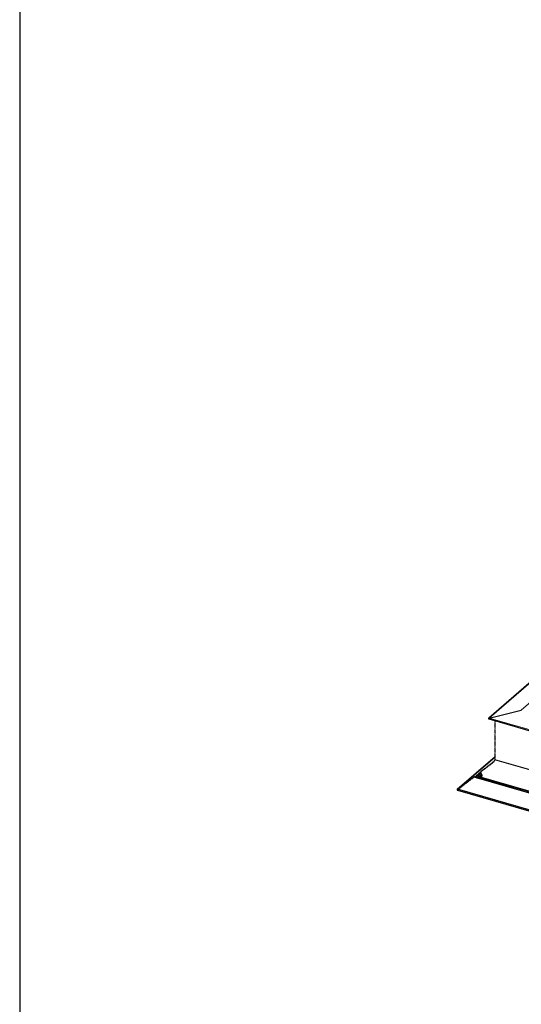
# Model space of a CAD drawing. Units: millimetres. Extents: x -51 to 1874, y -99 to 2220.
# Drawn here: x -51 to 47, y 1930 to 2122 of the extents above; entities that cross this region are included whole.
import ezdxf

# ---------------------------------------------------------------- set-up
doc = ezdxf.new("R2010")
doc.units = ezdxf.units.MM
doc.header["$LTSCALE"] = 20
doc.header["$MEASUREMENT"] = 0
doc.layers.add('VELUX-PICTOS', color=7, linetype='Continuous')
doc.layers.add('VELUX-TEXT', color=7, linetype='Continuous')

msp = doc.modelspace()

# ---------------------------------------------------------------- linework, layer by layer
at = {"layer": 'VELUX-PICTOS', "color": 7, "linetype": 'Continuous', "lineweight": 30}
for p, q in [((90.15, 2029.05), (40.43, 1986)), ((40.51, 1986.04), (46.8, 1987.58)), ((40.51, 1986.04), (46.8, 1987.58)), ((40.46, 1985.87), (143.48, 1956.13)), ((41.7, 1985.49), (41.65, 1985.51)), ((41.71, 1985.48), (41.65, 1985.43)), ((41.65, 1985.43), (41.7, 1985.46)), ((41.65, 1985.43), (41.7, 1985.46)), ((41.7, 1985.37), (41.65, 1985.39)), ((41.71, 1985.35), (41.65, 1985.3)), ((41.65, 1985.3), (41.7, 1985.34)), ((41.65, 1985.3), (41.7, 1985.34)), ((41.7, 1985.24), (41.65, 1985.27)), ((41.71, 1985.23), (41.65, 1985.18)), ((41.65, 1985.18), (41.7, 1985.22)), ((41.65, 1985.18), (41.7, 1985.22)), ((41.7, 1985.12), (41.65, 1985.14)), ((41.7, 1985.12), (41.65, 1985.14)), ((41.71, 1985.11), (41.65, 1985.05)), ((41.65, 1985.06), (41.7, 1985.09)), ((41.65, 1985.06), (41.7, 1985.09)), ((41.7, 1985), (41.65, 1985.02)), ((41.71, 1984.98), (41.65, 1984.93)), ((41.65, 1984.93), (41.7, 1984.97)), ((41.65, 1984.93), (41.7, 1984.97)), ((41.7, 1984.87), (41.65, 1984.9)), ((41.71, 1984.86), (41.65, 1984.81)), ((41.65, 1984.81), (41.7, 1984.85)), ((41.65, 1984.81), (41.7, 1984.85)), ((41.7, 1984.75), (41.65, 1984.77)), ((41.71, 1984.74), (41.65, 1984.68)), ((41.65, 1984.69), (41.7, 1984.72)), ((41.65, 1984.69), (41.7, 1984.72)), ((41.7, 1984.62), (41.65, 1984.65)), ((41.71, 1984.61), (41.65, 1984.56)), ((41.65, 1984.56), (41.7, 1984.6)), ((41.65, 1984.56), (41.7, 1984.6)), ((41.7, 1984.5), (41.65, 1984.53)), ((41.71, 1984.49), (41.65, 1984.44)), ((41.65, 1984.44), (41.7, 1984.48)), ((41.65, 1984.44), (41.7, 1984.48)), ((41.7, 1984.38), (41.65, 1984.4)), ((41.71, 1984.36), (41.65, 1984.31)), ((41.65, 1984.32), (41.7, 1984.35)), ((41.65, 1984.32), (41.7, 1984.35)), ((41.7, 1984.25), (41.65, 1984.28)), ((41.7, 1984.25), (41.65, 1984.28)), ((41.71, 1984.24), (41.65, 1984.19)), ((41.65, 1984.19), (41.7, 1984.23)), ((41.65, 1984.19), (41.7, 1984.23)), ((41.7, 1984.13), (41.65, 1984.15)), ((41.7, 1984.13), (41.65, 1984.15)), ((41.71, 1984.12), (41.65, 1984.07)), ((41.65, 1984.07), (41.7, 1984.11)), ((41.65, 1984.07), (41.7, 1984.11)), ((41.7, 1984.01), (41.65, 1984.03)), ((41.7, 1984.01), (41.65, 1984.03)), ((41.71, 1983.99), (41.65, 1983.94)), ((41.65, 1983.94), (41.7, 1983.98)), ((41.65, 1983.94), (41.7, 1983.98)), ((41.7, 1983.88), (41.65, 1983.91)), ((41.7, 1983.88), (41.65, 1983.91)), ((41.71, 1983.87), (41.65, 1983.82)), ((41.65, 1983.82), (41.7, 1983.86)), ((41.65, 1983.82), (41.7, 1983.86)), ((41.7, 1983.76), (41.65, 1983.78)), ((41.7, 1983.76), (41.65, 1983.78)), ((41.71, 1983.75), (41.65, 1983.7)), ((41.65, 1983.7), (41.7, 1983.74)), ((41.65, 1983.7), (41.7, 1983.74)), ((41.7, 1983.64), (41.65, 1983.66)), ((41.7, 1983.64), (41.65, 1983.66)), ((41.71, 1983.62), (41.65, 1983.57)), ((41.65, 1983.57), (41.7, 1983.61)), ((41.65, 1983.57), (41.7, 1983.61)), ((41.7, 1983.51), (41.65, 1983.54)), ((41.7, 1983.51), (41.65, 1983.54)), ((41.71, 1983.5), (41.65, 1983.45)), ((41.65, 1983.45), (41.7, 1983.49)), ((41.65, 1983.45), (41.7, 1983.49)), ((41.7, 1983.39), (41.65, 1983.41)), ((41.7, 1983.39), (41.65, 1983.41)), ((41.71, 1983.38), (41.65, 1983.33)), ((41.65, 1983.33), (41.7, 1983.36)), ((41.65, 1983.33), (41.7, 1983.36)), ((41.7, 1983.27), (41.65, 1983.29)), ((41.7, 1983.27), (41.65, 1983.29)), ((41.71, 1983.25), (41.65, 1983.2)), ((41.65, 1983.2), (41.7, 1983.24)), ((41.65, 1983.2), (41.7, 1983.24)), ((41.7, 1983.14), (41.65, 1983.17)), ((41.7, 1983.14), (41.65, 1983.17)), ((41.71, 1983.13), (41.65, 1983.08)), ((41.65, 1983.08), (41.7, 1983.12)), ((41.65, 1983.08), (41.7, 1983.12)), ((41.7, 1983.02), (41.65, 1983.04)), ((41.7, 1983.02), (41.65, 1983.04)), ((41.71, 1983.01), (41.65, 1982.95)), ((41.65, 1982.96), (41.7, 1982.99)), ((41.65, 1982.96), (41.7, 1982.99)), ((41.7, 1982.9), (41.65, 1982.92)), ((41.7, 1982.9), (41.65, 1982.92)), ((41.71, 1982.88), (41.65, 1982.83)), ((41.65, 1982.83), (41.7, 1982.87)), ((41.65, 1982.83), (41.7, 1982.87)), ((41.7, 1982.77), (41.65, 1982.8)), ((41.7, 1982.77), (41.65, 1982.8)), ((41.71, 1982.76), (41.65, 1982.71)), ((41.65, 1982.71), (41.7, 1982.75)), ((41.65, 1982.71), (41.7, 1982.75)), ((41.7, 1982.65), (41.65, 1982.67)), ((41.7, 1982.65), (41.65, 1982.67)), ((41.71, 1982.64), (41.65, 1982.58)), ((41.65, 1982.59), (41.7, 1982.62)), ((41.65, 1982.59), (41.7, 1982.62)), ((41.7, 1982.52), (41.65, 1982.55)), ((41.7, 1982.52), (41.65, 1982.55)), ((41.71, 1982.51), (41.65, 1982.46)), ((41.65, 1982.46), (41.7, 1982.5)), ((41.65, 1982.46), (41.7, 1982.5)), ((41.7, 1982.4), (41.65, 1982.43)), ((41.7, 1982.4), (41.65, 1982.43)), ((41.71, 1982.39), (41.65, 1982.34)), ((41.65, 1982.34), (41.7, 1982.38)), ((41.65, 1982.34), (41.7, 1982.38)), ((41.7, 1982.28), (41.65, 1982.3)), ((41.7, 1982.28), (41.65, 1982.3)), ((41.71, 1982.26), (41.65, 1982.21)), ((41.65, 1982.22), (41.7, 1982.25)), ((41.65, 1982.22), (41.7, 1982.25)), ((41.7, 1982.15), (41.65, 1982.18)), ((41.7, 1982.15), (41.65, 1982.18)), ((41.71, 1982.14), (41.65, 1982.09)), ((41.65, 1982.09), (41.7, 1982.13)), ((41.65, 1982.09), (41.7, 1982.13)), ((41.7, 1982.03), (41.65, 1982.05)), ((41.7, 1982.03), (41.65, 1982.05)), ((41.71, 1982.02), (41.65, 1981.97)), ((41.65, 1981.97), (41.7, 1982.01)), ((41.65, 1981.97), (41.7, 1982.01)), ((41.7, 1981.91), (41.65, 1981.93)), ((41.7, 1981.91), (41.65, 1981.93)), ((41.71, 1981.89), (41.65, 1981.84)), ((41.65, 1981.84), (41.7, 1981.88)), ((41.65, 1981.84), (41.7, 1981.88)), ((41.7, 1981.78), (41.65, 1981.81)), ((41.7, 1981.78), (41.65, 1981.81)), ((41.71, 1981.77), (41.65, 1981.72)), ((41.65, 1981.72), (41.7, 1981.76)), ((41.65, 1981.72), (41.7, 1981.76)), ((41.7, 1981.66), (41.65, 1981.68)), ((41.7, 1981.66), (41.65, 1981.68)), ((41.71, 1981.65), (41.65, 1981.6)), ((41.65, 1981.6), (41.7, 1981.64)), ((41.65, 1981.6), (41.7, 1981.64)), ((41.7, 1981.54), (41.65, 1981.56)), ((41.7, 1981.54), (41.65, 1981.56)), ((41.71, 1981.52), (41.65, 1981.47)), ((41.65, 1981.47), (41.7, 1981.51)), ((41.65, 1981.47), (41.7, 1981.51)), ((41.7, 1981.41), (41.65, 1981.44)), ((41.7, 1981.41), (41.65, 1981.44)), ((41.71, 1981.4), (41.65, 1981.35)), ((41.65, 1981.35), (41.7, 1981.39)), ((41.65, 1981.35), (41.7, 1981.39)), ((41.7, 1981.29), (41.65, 1981.31)), ((41.7, 1981.29), (41.65, 1981.31)), ((41.71, 1981.28), (41.65, 1981.23)), ((41.65, 1981.23), (41.7, 1981.26)), ((41.65, 1981.23), (41.7, 1981.26)), ((41.7, 1981.17), (41.65, 1981.19)), ((41.7, 1981.17), (41.65, 1981.19)), ((41.71, 1981.15), (41.65, 1981.1)), ((41.65, 1981.1), (41.7, 1981.14)), ((41.65, 1981.1), (41.7, 1981.14)), ((41.7, 1981.04), (41.65, 1981.07)), ((41.7, 1981.04), (41.65, 1981.07)), ((41.71, 1981.03), (41.65, 1980.98)), ((41.65, 1980.98), (41.7, 1981.02)), ((41.65, 1980.98), (41.7, 1981.02)), ((41.7, 1980.92), (41.65, 1980.94)), ((41.7, 1980.92), (41.65, 1980.94)), ((41.71, 1980.91), (41.65, 1980.86)), ((41.65, 1980.86), (41.7, 1980.89)), ((41.65, 1980.86), (41.7, 1980.89)), ((41.7, 1980.8), (41.65, 1980.82)), ((41.7, 1980.8), (41.65, 1980.82)), ((41.71, 1980.78), (41.65, 1980.73)), ((41.65, 1980.73), (41.7, 1980.77)), ((41.65, 1980.73), (41.7, 1980.77)), ((41.7, 1980.67), (41.65, 1980.7)), ((41.7, 1980.67), (41.65, 1980.7)), ((41.71, 1980.66), (41.65, 1980.61)), ((41.65, 1980.61), (41.7, 1980.65)), ((41.65, 1980.61), (41.7, 1980.65)), ((41.7, 1980.55), (41.65, 1980.57)), ((41.7, 1980.55), (41.65, 1980.57)), ((41.71, 1980.54), (41.65, 1980.48)), ((41.65, 1980.49), (41.7, 1980.52)), ((41.65, 1980.49), (41.7, 1980.52)), ((41.7, 1980.42), (41.65, 1980.45)), ((41.7, 1980.42), (41.65, 1980.45)), ((41.71, 1980.41), (41.65, 1980.36)), ((41.65, 1980.36), (41.7, 1980.4)), ((41.65, 1980.36), (41.7, 1980.4)), ((41.7, 1980.3), (41.65, 1980.33)), ((41.7, 1980.3), (41.65, 1980.33)), ((41.71, 1980.29), (41.65, 1980.24)), ((41.65, 1980.24), (41.7, 1980.28)), ((41.65, 1980.24), (41.7, 1980.28)), ((41.7, 1980.18), (41.65, 1980.2)), ((41.71, 1980.16), (41.65, 1980.11)), ((41.65, 1980.12), (41.7, 1980.15)), ((41.65, 1980.12), (41.7, 1980.15)), ((41.7, 1980.05), (41.65, 1980.08)), ((41.71, 1980.04), (41.65, 1979.99)), ((41.65, 1979.99), (41.7, 1980.03)), ((41.65, 1979.99), (41.7, 1980.03)), ((41.7, 1979.93), (41.65, 1979.95)), ((41.71, 1979.92), (41.65, 1979.87)), ((41.65, 1979.87), (41.7, 1979.91)), ((41.65, 1979.87), (41.7, 1979.91)), ((41.7, 1979.81), (41.65, 1979.83)), ((41.71, 1979.79), (41.65, 1979.74)), ((41.65, 1979.74), (41.7, 1979.78)), ((41.65, 1979.74), (41.7, 1979.78)), ((41.7, 1979.68), (41.65, 1979.71)), ((41.71, 1979.67), (41.65, 1979.62)), ((41.65, 1979.62), (41.7, 1979.66)), ((41.65, 1979.62), (41.7, 1979.66)), ((41.7, 1979.56), (41.65, 1979.58)), ((41.71, 1979.55), (41.65, 1979.5)), ((41.65, 1979.5), (41.7, 1979.54)), ((41.65, 1979.5), (41.7, 1979.54)), ((41.7, 1979.44), (41.65, 1979.46)), ((41.71, 1979.42), (41.65, 1979.37)), ((41.65, 1979.37), (41.7, 1979.41)), ((41.65, 1979.37), (41.7, 1979.41)), ((41.67, 1978.46), (34.3, 1972.07)), ((34.34, 1972.11), (41.68, 1978.46)), ((41.37, 1977.5), (41.48, 1977.6)), ((41.37, 1977.5), (41.38, 1977.5)), ((41.38, 1977.49), (41.37, 1977.5)), ((41.37, 1977.43), (41.37, 1977.47)), ((41.48, 1977.59), (41.38, 1977.5)), ((41.41, 1977.51), (41.47, 1977.53)), ((41.47, 1977.62), (41.58, 1977.71)), ((41.47, 1977.62), (41.49, 1977.62)), ((41.47, 1977.62), (41.47, 1977.62)), ((41.5, 1977.55), (41.48, 1977.59)), ((41.5, 1977.55), (41.48, 1977.59)), ((41.58, 1977.7), (41.5, 1977.62)), ((41.51, 1977.63), (41.58, 1977.66)), ((41.51, 1977.63), (41.58, 1977.66)), ((41.55, 1977.74), (41.65, 1977.82)), ((41.55, 1977.74), (41.55, 1977.74)), ((41.55, 1977.74), (41.57, 1977.74)), ((41.59, 1977.68), (41.57, 1977.72)), ((41.65, 1977.82), (41.58, 1977.75)), ((41.59, 1977.76), (41.65, 1977.79)), ((41.61, 1977.87), (41.7, 1977.94)), ((41.61, 1977.87), (41.61, 1977.87)), ((150.47, 1946.44), (41.61, 1977.87)), ((150.47, 1946.44), (41.61, 1977.87)), ((41.61, 1977.87), (41.62, 1977.87)), ((150.47, 1946.45), (41.62, 1977.87)), ((41.66, 1977.81), (41.62, 1977.85)), ((41.7, 1977.94), (41.63, 1977.88)), ((41.64, 1977.99), (41.64, 1978)), ((41.64, 1978), (41.64, 1978)), ((41.64, 1977.99), (41.64, 1978)), ((41.64, 1978), (41.64, 1978)), ((41.64, 1977.89), (41.69, 1977.92)), ((41.64, 1977.89), (41.69, 1977.92)), ((41.7, 1979.31), (41.65, 1979.34)), ((41.71, 1979.3), (41.65, 1979.25)), ((41.65, 1979.25), (41.7, 1979.29)), ((41.65, 1979.25), (41.7, 1979.29)), ((41.7, 1979.19), (41.65, 1979.21)), ((41.71, 1979.18), (41.65, 1979.13)), ((41.65, 1979.13), (41.7, 1979.16)), ((41.65, 1979.13), (41.7, 1979.16)), ((41.7, 1979.07), (41.65, 1979.09)), ((41.71, 1979.05), (41.65, 1979)), ((41.65, 1979), (41.7, 1979.04)), ((41.65, 1979), (41.7, 1979.04)), ((41.7, 1978.94), (41.65, 1978.97)), ((41.71, 1978.93), (41.65, 1978.88)), ((41.65, 1978.88), (41.7, 1978.92)), ((41.65, 1978.88), (41.7, 1978.92)), ((41.7, 1978.82), (41.65, 1978.84)), ((41.71, 1978.81), (41.65, 1978.76)), ((41.65, 1978.76), (41.7, 1978.79)), ((41.65, 1978.76), (41.7, 1978.79)), ((41.7, 1978.7), (41.65, 1978.72)), ((41.71, 1978.68), (41.65, 1978.63)), ((41.65, 1978.63), (41.7, 1978.67)), ((41.65, 1978.63), (41.7, 1978.67)), ((41.7, 1978.57), (41.65, 1978.6)), ((41.71, 1978.56), (41.65, 1978.51)), ((41.65, 1978.51), (41.7, 1978.55)), ((41.65, 1978.51), (41.7, 1978.55)), ((41.7, 1978.45), (41.65, 1978.47)), ((41.7, 1978.45), (41.65, 1978.47)), ((41.71, 1978.44), (41.65, 1978.38)), ((41.65, 1978.39), (41.7, 1978.42)), ((41.65, 1978.39), (41.7, 1978.42)), ((41.7, 1978.32), (41.65, 1978.35)), ((41.71, 1978.31), (41.65, 1978.26)), ((41.65, 1978.26), (41.7, 1978.3)), ((41.65, 1978.26), (41.7, 1978.3)), ((41.7, 1978.2), (41.65, 1978.23)), ((41.71, 1978.19), (41.65, 1978.14)), ((41.65, 1978.14), (41.7, 1978.18)), ((41.65, 1978.14), (41.7, 1978.18)), ((41.7, 1978.08), (41.65, 1978.1)), ((41.7, 1978.08), (41.65, 1978.1)), ((41.71, 1978.06), (41.65, 1978.01)), ((41.65, 1978.02), (41.7, 1978.05)), ((41.65, 1978.02), (41.7, 1978.05)), ((41.69, 1977.95), (41.65, 1977.98)), ((38.89, 1975.52), (38.89, 1975.57)), ((38.89, 1975.52), (38.89, 1975.57)), ((38.93, 1975.6), (39, 1975.61)), ((39.03, 1975.63), (39.03, 1975.67)), ((39.07, 1975.71), (39.14, 1975.71)), ((39.07, 1975.71), (39.14, 1975.71)), ((39.17, 1975.74), (39.17, 1975.78)), ((39.21, 1975.81), (39.28, 1975.82)), ((39.31, 1975.84), (39.31, 1975.89)), ((39.35, 1975.92), (39.42, 1975.93)), ((39.44, 1975.95), (39.44, 1975.99)), ((39.48, 1976.02), (39.55, 1976.03)), ((39.48, 1976.02), (39.55, 1976.03)), ((39.58, 1976.05), (39.58, 1976.1)), ((39.58, 1976.05), (39.58, 1976.1)), ((39.62, 1976.13), (39.69, 1976.14)), ((39.72, 1976.16), (39.72, 1976.2)), ((39.76, 1976.23), (39.83, 1976.24)), ((39.86, 1976.26), (39.86, 1976.31)), ((39.9, 1976.34), (39.97, 1976.35)), ((39.99, 1976.37), (39.99, 1976.41)), ((40.04, 1976.45), (40.1, 1976.46)), ((40.13, 1976.48), (40.13, 1976.52)), ((40.13, 1976.48), (40.13, 1976.52)), ((40.17, 1976.55), (40.24, 1976.56)), ((40.17, 1976.55), (40.24, 1976.56)), ((40.27, 1976.58), (40.27, 1976.63)), ((40.31, 1976.66), (40.38, 1976.67)), ((40.31, 1976.66), (40.38, 1976.67)), ((40.41, 1976.69), (40.41, 1976.73)), ((40.45, 1976.76), (40.52, 1976.77)), ((40.55, 1976.79), (40.55, 1976.84)), ((40.59, 1976.87), (40.66, 1976.88)), ((40.68, 1976.9), (40.68, 1976.94)), ((40.72, 1976.97), (40.79, 1976.98)), ((40.82, 1977.01), (40.82, 1977.05)), ((40.86, 1977.08), (40.93, 1977.09)), ((40.96, 1977.11), (40.96, 1977.15)), ((41, 1977.19), (41.07, 1977.2)), ((41.1, 1977.22), (41.1, 1977.26)), ((41.14, 1977.29), (41.21, 1977.3)), ((41.23, 1977.32), (41.23, 1977.37)), ((41.25, 1977.39), (41.24, 1977.38)), ((41.25, 1977.39), (41.24, 1977.39)), ((41.24, 1977.39), (41.24, 1977.39)), ((41.24, 1977.39), (41.24, 1977.39)), ((41.28, 1977.4), (41.35, 1977.41)), ((36.41, 1973.62), (36.41, 1973.66)), ((36.45, 1973.69), (36.52, 1973.7)), ((36.55, 1973.73), (36.55, 1973.77)), ((36.59, 1973.8), (36.66, 1973.81)), ((36.59, 1973.8), (36.66, 1973.81)), ((36.69, 1973.83), (36.69, 1973.87)), ((36.73, 1973.91), (36.8, 1973.92)), ((36.83, 1973.94), (36.83, 1973.98)), ((36.87, 1974.01), (36.94, 1974.02)), ((36.96, 1974.04), (36.96, 1974.09)), ((37, 1974.12), (37.07, 1974.13)), ((37, 1974.12), (37.07, 1974.13)), ((37.1, 1974.15), (37.1, 1974.19)), ((37.1, 1974.15), (37.1, 1974.19)), ((37.14, 1974.22), (37.21, 1974.23)), ((37.24, 1974.25), (37.24, 1974.3)), ((37.28, 1974.33), (37.35, 1974.34)), ((37.38, 1974.36), (37.38, 1974.4)), ((37.42, 1974.44), (37.49, 1974.44)), ((37.51, 1974.47), (37.51, 1974.51)), ((153.93, 1940.91), (37.52, 1974.52)), ((153.91, 1940.94), (37.61, 1974.51)), ((38.05, 1974.38), (38.41, 1974.49)), ((38.05, 1974.38), (38.41, 1974.49)), ((38.41, 1974.49), (39.06, 1975.06)), ((153.69, 1941.21), (38.41, 1974.49)), ((38.41, 1974.49), (38.49, 1974.47)), ((38.49, 1974.47), (38.54, 1974.53)), ((153.67, 1941.22), (38.49, 1974.47)), ((38.54, 1974.53), (39.09, 1975)), ((38.54, 1974.53), (39.07, 1974.69)), ((153.66, 1941.3), (38.54, 1974.53)), ((38.86, 1975.5), (38.89, 1975.53)), ((39.17, 1974.81), (38.86, 1975.5)), ((38.86, 1975.5), (38.86, 1975.5)), ((39.17, 1974.81), (38.86, 1975.5)), ((38.86, 1975.5), (38.86, 1975.5)), ((34.31, 1972.08), (34.34, 1972.11)), ((34.33, 1971.95), (154.78, 1937.18)), ((154.78, 1937.34), (34.34, 1972.11)), ((34.39, 1972.11), (34.46, 1972.12)), ((34.48, 1972.14), (34.48, 1972.18)), ((34.52, 1972.21), (34.59, 1972.22)), ((34.62, 1972.24), (34.62, 1972.29)), ((34.66, 1972.32), (34.73, 1972.33)), ((34.76, 1972.35), (34.76, 1972.39)), ((34.8, 1972.43), (34.87, 1972.43)), ((34.9, 1972.46), (34.9, 1972.5)), ((34.94, 1972.53), (35.01, 1972.54)), ((35.03, 1972.56), (35.03, 1972.61)), ((35.08, 1972.64), (35.14, 1972.65)), ((35.08, 1972.64), (35.14, 1972.65)), ((35.17, 1972.67), (35.17, 1972.71)), ((35.21, 1972.74), (35.28, 1972.75)), ((35.31, 1972.77), (35.31, 1972.82)), ((35.35, 1972.85), (35.42, 1972.86)), ((35.45, 1972.88), (35.45, 1972.92)), ((35.49, 1972.95), (35.56, 1972.96)), ((35.59, 1972.98), (35.59, 1973.03)), ((35.63, 1973.06), (35.7, 1973.07)), ((35.72, 1973.09), (35.72, 1973.13)), ((35.76, 1973.17), (35.83, 1973.18)), ((35.86, 1973.2), (35.86, 1973.24)), ((35.9, 1973.27), (35.97, 1973.28)), ((36, 1973.3), (36, 1973.35)), ((36.04, 1973.38), (36.11, 1973.39)), ((36.14, 1973.41), (36.14, 1973.45)), ((36.18, 1973.48), (36.25, 1973.49)), ((36.27, 1973.51), (36.27, 1973.56)), ((36.32, 1973.59), (36.38, 1973.6))]:
    msp.add_line(p, q, dxfattribs=at)
at = {"layer": 'VELUX-PICTOS', "color": 7, "linetype": 'Continuous', "lineweight": 0}
for p, q in [((40.51, 1986.04), (90.16, 2029.03)), ((46.8, 1987.58), (91.95, 2026.68)), ((143.31, 1956.36), (40.51, 1986.04)), ((143.49, 1956.11), (41.65, 1985.51)), ((41.65, 1985.43), (41.71, 1985.48)), ((41.65, 1985.3), (41.71, 1985.35)), ((41.65, 1985.18), (41.71, 1985.23)), ((143.5, 1956.1), (41.7, 1985.49)), ((41.7, 1985.46), (41.7, 1985.47)), ((143.52, 1956.07), (41.7, 1985.46)), ((41.7, 1985.34), (41.7, 1985.34)), ((41.7, 1985.22), (41.7, 1985.22)), ((41.65, 1985.06), (41.71, 1985.11)), ((41.65, 1984.93), (41.71, 1984.98)), ((41.65, 1984.81), (41.71, 1984.86)), ((41.65, 1984.69), (41.71, 1984.73)), ((41.65, 1984.56), (41.71, 1984.61)), ((41.65, 1984.44), (41.71, 1984.49)), ((41.65, 1984.32), (41.71, 1984.36)), ((41.65, 1984.19), (41.71, 1984.24)), ((41.65, 1984.07), (41.71, 1984.12)), ((41.65, 1983.94), (41.71, 1983.99)), ((41.65, 1983.82), (41.71, 1983.87)), ((41.65, 1983.7), (41.71, 1983.75)), ((41.65, 1983.57), (41.71, 1983.62)), ((41.65, 1983.45), (41.71, 1983.5)), ((41.65, 1983.33), (41.71, 1983.38)), ((41.65, 1983.2), (41.71, 1983.25)), ((41.7, 1985.09), (41.7, 1985.1)), ((41.7, 1984.97), (41.7, 1984.97)), ((41.7, 1984.85), (41.7, 1984.85)), ((41.7, 1984.72), (41.7, 1984.73)), ((41.7, 1984.6), (41.7, 1984.6)), ((41.7, 1984.48), (41.7, 1984.48)), ((41.7, 1984.35), (41.7, 1984.35)), ((41.7, 1984.23), (41.7, 1984.23)), ((41.7, 1984.11), (41.7, 1984.11)), ((41.7, 1983.98), (41.7, 1983.98)), ((41.7, 1983.86), (41.7, 1983.86)), ((41.7, 1983.74), (41.7, 1983.74)), ((41.7, 1983.61), (41.7, 1983.61)), ((41.7, 1983.49), (41.7, 1983.49)), ((41.7, 1983.36), (41.7, 1983.37)), ((41.7, 1983.24), (41.7, 1983.24)), ((41.65, 1983.08), (41.71, 1983.13)), ((41.65, 1982.96), (41.71, 1983.01)), ((41.65, 1982.83), (41.71, 1982.88)), ((41.65, 1982.71), (41.71, 1982.76)), ((41.65, 1982.59), (41.71, 1982.64)), ((41.65, 1982.46), (41.71, 1982.51)), ((41.65, 1982.34), (41.71, 1982.39)), ((41.65, 1982.22), (41.71, 1982.26)), ((41.65, 1982.09), (41.71, 1982.14)), ((41.65, 1981.97), (41.71, 1982.02)), ((41.65, 1981.84), (41.71, 1981.89)), ((41.65, 1981.72), (41.71, 1981.77)), ((41.65, 1981.6), (41.71, 1981.65)), ((41.65, 1981.47), (41.71, 1981.52)), ((41.65, 1981.35), (41.71, 1981.4)), ((41.7, 1983.12), (41.7, 1983.12)), ((41.7, 1982.99), (41.7, 1983)), ((41.7, 1982.87), (41.7, 1982.87)), ((41.7, 1982.75), (41.7, 1982.75)), ((41.7, 1982.62), (41.7, 1982.63)), ((41.7, 1982.5), (41.7, 1982.5)), ((41.7, 1982.38), (41.7, 1982.38)), ((41.7, 1982.25), (41.7, 1982.26)), ((41.7, 1982.13), (41.7, 1982.13)), ((41.7, 1982.01), (41.7, 1982.01)), ((41.7, 1981.88), (41.7, 1981.88)), ((41.7, 1981.76), (41.7, 1981.76)), ((41.7, 1981.64), (41.7, 1981.64)), ((41.7, 1981.51), (41.7, 1981.51)), ((41.7, 1981.39), (41.7, 1981.39)), ((41.65, 1981.23), (41.71, 1981.28)), ((41.65, 1981.1), (41.71, 1981.15)), ((41.65, 1980.98), (41.71, 1981.03)), ((41.65, 1980.86), (41.71, 1980.91)), ((41.65, 1980.73), (41.71, 1980.78)), ((41.65, 1980.61), (41.71, 1980.66)), ((41.65, 1980.49), (41.71, 1980.54)), ((41.65, 1980.36), (41.71, 1980.41)), ((41.65, 1980.24), (41.71, 1980.29)), ((41.65, 1980.12), (41.71, 1980.16)), ((41.65, 1979.99), (41.71, 1980.04)), ((41.65, 1979.87), (41.71, 1979.92)), ((41.65, 1979.74), (41.71, 1979.79)), ((41.65, 1979.62), (41.71, 1979.67)), ((41.65, 1979.5), (41.71, 1979.55)), ((41.65, 1979.37), (41.71, 1979.42)), ((41.7, 1981.26), (41.7, 1981.27)), ((41.7, 1981.14), (41.7, 1981.14)), ((41.7, 1981.02), (41.7, 1981.02)), ((41.7, 1980.89), (41.7, 1980.9)), ((41.7, 1980.77), (41.7, 1980.77)), ((41.7, 1980.65), (41.7, 1980.65)), ((41.7, 1980.52), (41.7, 1980.53)), ((41.7, 1980.4), (41.7, 1980.4)), ((41.7, 1980.28), (41.7, 1980.28)), ((41.7, 1980.15), (41.7, 1980.16)), ((41.7, 1980.03), (41.7, 1980.03)), ((41.7, 1979.91), (41.7, 1979.91)), ((41.7, 1979.78), (41.7, 1979.78)), ((41.7, 1979.66), (41.7, 1979.66)), ((41.7, 1979.54), (41.7, 1979.54)), ((41.7, 1979.41), (41.7, 1979.41)), ((34.31, 1972.08), (41.67, 1978.46)), ((41.41, 1977.51), (41.49, 1977.58)), ((41.47, 1977.53), (41.5, 1977.55)), ((41.51, 1977.63), (41.58, 1977.69)), ((41.58, 1977.66), (41.59, 1977.67)), ((41.59, 1977.76), (41.66, 1977.82)), ((41.64, 1977.89), (41.7, 1977.94)), ((41.65, 1979.25), (41.71, 1979.3)), ((41.65, 1979.13), (41.71, 1979.18)), ((41.65, 1979), (41.71, 1979.05)), ((41.65, 1978.88), (41.71, 1978.93)), ((41.65, 1978.76), (41.71, 1978.81)), ((41.65, 1978.63), (41.71, 1978.68)), ((41.65, 1978.51), (41.71, 1978.56)), ((41.65, 1978.39), (41.71, 1978.44)), ((41.65, 1978.26), (41.71, 1978.31)), ((41.65, 1978.14), (41.71, 1978.19)), ((41.65, 1978.02), (41.71, 1978.06)), ((41.65, 1977.79), (41.66, 1977.8)), ((41.69, 1977.92), (41.7, 1977.93)), ((41.7, 1979.29), (41.7, 1979.29)), ((41.7, 1979.16), (41.7, 1979.17)), ((41.7, 1979.04), (41.7, 1979.04)), ((41.7, 1978.92), (41.7, 1978.92)), ((41.7, 1978.79), (41.7, 1978.8)), ((41.7, 1978.67), (41.7, 1978.67)), ((41.7, 1978.55), (41.7, 1978.55)), ((41.7, 1978.42), (41.7, 1978.43)), ((41.7, 1978.3), (41.7, 1978.3)), ((41.7, 1978.18), (41.7, 1978.18)), ((41.7, 1978.05), (41.7, 1978.06)), ((38.93, 1975.6), (39.04, 1975.69)), ((39, 1975.61), (39.03, 1975.63)), ((39.07, 1975.71), (39.17, 1975.79)), ((39.14, 1975.71), (39.17, 1975.74)), ((39.21, 1975.81), (39.31, 1975.9)), ((39.28, 1975.82), (39.31, 1975.84)), ((39.42, 1975.93), (39.44, 1975.95)), ((39.55, 1976.03), (39.58, 1976.06)), ((39.62, 1976.13), (39.73, 1976.22)), ((39.69, 1976.14), (39.72, 1976.16)), ((39.76, 1976.23), (39.86, 1976.32)), ((39.83, 1976.24), (39.86, 1976.27)), ((39.9, 1976.34), (40, 1976.43)), ((39.97, 1976.35), (39.99, 1976.37)), ((40.04, 1976.45), (40.14, 1976.54)), ((40.1, 1976.46), (40.13, 1976.48)), ((40.17, 1976.55), (40.28, 1976.64)), ((40.24, 1976.56), (40.27, 1976.58)), ((40.31, 1976.66), (40.41, 1976.75)), ((40.38, 1976.67), (40.41, 1976.69)), ((40.45, 1976.76), (40.55, 1976.85)), ((40.52, 1976.77), (40.55, 1976.8)), ((40.59, 1976.87), (40.69, 1976.96)), ((40.66, 1976.88), (40.68, 1976.9)), ((40.72, 1976.97), (40.83, 1977.06)), ((40.79, 1976.98), (40.82, 1977.01)), ((40.86, 1977.08), (40.97, 1977.17)), ((40.93, 1977.09), (40.96, 1977.11)), ((41, 1977.19), (41.1, 1977.28)), ((41.07, 1977.2), (41.1, 1977.22)), ((41.14, 1977.29), (41.24, 1977.38)), ((41.21, 1977.3), (41.23, 1977.33)), ((41.35, 1977.41), (41.37, 1977.43)), ((36.32, 1973.59), (36.42, 1973.68)), ((36.38, 1973.6), (36.41, 1973.62)), ((36.45, 1973.69), (36.56, 1973.78)), ((36.52, 1973.7), (36.55, 1973.73)), ((36.59, 1973.8), (36.69, 1973.89)), ((36.66, 1973.81), (36.69, 1973.83)), ((36.73, 1973.91), (36.83, 1974)), ((36.8, 1973.92), (36.83, 1973.94)), ((36.87, 1974.01), (36.97, 1974.1)), ((36.94, 1974.02), (36.96, 1974.05)), ((37, 1974.12), (37.11, 1974.21)), ((37.07, 1974.13), (37.1, 1974.15)), ((37.14, 1974.22), (37.25, 1974.31)), ((37.21, 1974.23), (37.24, 1974.26)), ((37.28, 1974.33), (37.38, 1974.42)), ((37.35, 1974.34), (37.38, 1974.36)), ((37.49, 1974.44), (37.51, 1974.47)), ((153.93, 1940.9), (37.51, 1974.51)), ((37.68, 1974.49), (38.89, 1975.54)), ((37.81, 1974.46), (38.91, 1975.41)), ((37.97, 1974.41), (38.96, 1975.27)), ((38.86, 1975.5), (38.89, 1975.53)), ((34.39, 1972.11), (34.49, 1972.2)), ((34.46, 1972.12), (34.48, 1972.14)), ((34.52, 1972.21), (34.63, 1972.3)), ((34.59, 1972.22), (34.62, 1972.25)), ((34.66, 1972.32), (34.77, 1972.41)), ((34.73, 1972.33), (34.76, 1972.35)), ((34.8, 1972.43), (34.9, 1972.51)), ((34.87, 1972.43), (34.9, 1972.46)), ((34.94, 1972.53), (35.04, 1972.62)), ((35.01, 1972.54), (35.03, 1972.56)), ((35.08, 1972.64), (35.18, 1972.73)), ((35.14, 1972.65), (35.17, 1972.67)), ((35.21, 1972.74), (35.32, 1972.83)), ((35.28, 1972.75), (35.31, 1972.78)), ((35.35, 1972.85), (35.45, 1972.94)), ((35.42, 1972.86), (35.45, 1972.88)), ((35.49, 1972.95), (35.59, 1973.04)), ((35.56, 1972.96), (35.59, 1972.99)), ((35.63, 1973.06), (35.73, 1973.15)), ((35.7, 1973.07), (35.72, 1973.09)), ((35.76, 1973.17), (35.87, 1973.26)), ((35.83, 1973.18), (35.86, 1973.2)), ((35.9, 1973.27), (36.01, 1973.36)), ((35.97, 1973.28), (36, 1973.3)), ((36.04, 1973.38), (36.14, 1973.47)), ((36.11, 1973.39), (36.14, 1973.41)), ((36.18, 1973.48), (36.28, 1973.57)), ((36.25, 1973.49), (36.27, 1973.52))]:
    msp.add_line(p, q, dxfattribs=at)
at = {"layer": 'VELUX-PICTOS', "color": 7, "linetype": 'Continuous', "lineweight": 30}
for centre, major_axis, start_param, end_param in [((40.53, 1985.95), (0.137, 0.03), 1.610794, 3.989852), ((40.53, 1985.95), (0.137, 0.03), 1.610794, 4.577854), ((41.68, 1985.41), (0.041, 0.009), 2.22166, 3.322015), ((41.68, 1985.29), (0.041, 0.009), 2.22166, 3.322014), ((41.68, 1985.54), (0.041, 0.009), 3.005889, 3.792457), ((41.68, 1985.54), (0.041, 0.009), 3.005944, 3.322015), ((41.68, 1985.41), (0.041, 0.009), 2.22166, 3.792457), ((41.68, 1985.29), (0.041, 0.009), 2.22166, 3.792457), ((41.68, 1985.17), (0.041, 0.009), 2.22166, 3.792457), ((41.68, 1985.17), (0.041, 0.009), 2.22166, 3.792457), ((41.68, 1985.47), (0.0273, 0.006), 5.363252, 6.934049), ((41.68, 1985.47), (0.0273, 0.006), 5.363252, 6.934049), ((41.68, 1985.35), (0.0273, 0.006), 5.363252, 6.934049), ((41.68, 1985.35), (0.0273, 0.006), 5.363252, 6.934049), ((41.68, 1985.23), (0.0273, 0.006), 5.363252, 6.934049), ((41.68, 1985.23), (0.0273, 0.006), 5.363252, 6.934049), ((41.68, 1985.04), (0.041, 0.009), 2.22166, 3.322014), ((41.68, 1984.92), (0.041, 0.009), 2.22166, 3.322013), ((41.68, 1984.79), (0.041, 0.009), 2.22166, 3.322013), ((41.68, 1984.67), (0.041, 0.009), 2.22166, 3.322013), ((41.68, 1984.55), (0.041, 0.009), 2.22166, 3.322012), ((41.68, 1984.42), (0.041, 0.009), 2.22166, 3.322012), ((41.68, 1985.04), (0.041, 0.009), 2.22166, 3.792457), ((41.68, 1984.92), (0.041, 0.009), 2.22166, 3.792457), ((41.68, 1984.79), (0.041, 0.009), 2.22166, 3.792457), ((41.68, 1984.67), (0.041, 0.009), 2.22166, 3.792457), ((41.68, 1984.55), (0.041, 0.009), 2.22166, 3.792457), ((41.68, 1984.42), (0.041, 0.009), 2.22166, 3.792457), ((41.68, 1984.3), (0.041, 0.009), 2.22166, 3.792457), ((41.68, 1984.3), (0.041, 0.009), 2.22166, 3.792457), ((41.68, 1984.18), (0.041, 0.009), 2.22166, 3.792457), ((41.68, 1984.18), (0.041, 0.009), 2.22166, 3.792457), ((41.68, 1984.05), (0.041, 0.009), 2.22166, 3.792457), ((41.68, 1984.05), (0.041, 0.009), 2.22166, 3.792457), ((41.68, 1983.93), (0.041, 0.009), 2.22166, 3.792457), ((41.68, 1983.93), (0.041, 0.009), 2.22166, 3.792457), ((41.68, 1983.81), (0.041, 0.009), 2.22166, 3.792457), ((41.68, 1983.81), (0.041, 0.009), 2.22166, 3.792457), ((41.68, 1983.68), (0.041, 0.009), 2.22166, 3.792457), ((41.68, 1983.68), (0.041, 0.009), 2.22166, 3.792457), ((41.68, 1983.56), (0.041, 0.009), 2.22166, 3.792457), ((41.68, 1983.56), (0.041, 0.009), 2.22166, 3.792457), ((41.68, 1983.44), (0.041, 0.009), 2.22166, 3.792457), ((41.68, 1983.44), (0.041, 0.009), 2.22166, 3.792457), ((41.68, 1983.31), (0.041, 0.009), 2.22166, 3.792457), ((41.68, 1983.31), (0.041, 0.009), 2.22166, 3.792457), ((41.68, 1985.1), (0.0273, 0.006), 5.363252, 6.934049), ((41.68, 1985.1), (0.0273, 0.006), 5.363252, 6.934049), ((41.68, 1984.98), (0.0273, 0.006), 5.363252, 6.934049), ((41.68, 1984.98), (0.0273, 0.006), 5.363252, 6.934049), ((41.68, 1984.86), (0.0273, 0.006), 5.363252, 6.934049), ((41.68, 1984.86), (0.0273, 0.006), 5.363252, 6.934049), ((41.68, 1984.73), (0.0273, 0.006), 5.363252, 6.934049), ((41.68, 1984.73), (0.0273, 0.006), 5.363252, 6.934049), ((41.68, 1984.61), (0.0273, 0.006), 5.363252, 6.934049), ((41.68, 1984.61), (0.0273, 0.006), 5.363252, 6.934049), ((41.68, 1984.49), (0.0273, 0.006), 5.363252, 6.934049), ((41.68, 1984.49), (0.0273, 0.006), 5.363252, 6.934049), ((41.68, 1984.36), (0.0273, 0.006), 5.363252, 6.934049), ((41.68, 1984.36), (0.0273, 0.006), 5.363252, 6.934049), ((41.68, 1984.24), (0.0273, 0.006), 5.363252, 6.934049), ((41.68, 1984.24), (0.0273, 0.006), 5.363252, 6.934049), ((41.68, 1984.12), (0.0273, 0.006), 5.363252, 6.934049), ((41.68, 1984.12), (0.0273, 0.006), 5.363252, 6.934049), ((41.68, 1983.99), (0.0273, 0.006), 5.363252, 6.934049), ((41.68, 1983.99), (0.0273, 0.006), 5.363252, 6.934049), ((41.68, 1983.87), (0.0273, 0.006), 5.363252, 6.934049), ((41.68, 1983.87), (0.0273, 0.006), 5.363252, 6.934049), ((41.68, 1983.74), (0.0273, 0.006), 5.363252, 6.934049), ((41.68, 1983.74), (0.0273, 0.006), 5.363252, 6.934049), ((41.68, 1983.62), (0.0273, 0.006), 5.363252, 6.934049), ((41.68, 1983.62), (0.0273, 0.006), 5.363252, 6.934049), ((41.68, 1983.5), (0.0273, 0.006), 5.363252, 6.934049), ((41.68, 1983.5), (0.0273, 0.006), 5.363252, 6.934049), ((41.68, 1983.37), (0.0273, 0.006), 5.363252, 6.934049), ((41.68, 1983.37), (0.0273, 0.006), 5.363252, 6.934049), ((41.68, 1983.25), (0.0273, 0.006), 5.363252, 6.934049), ((41.68, 1983.25), (0.0273, 0.006), 5.363252, 6.934049), ((41.68, 1983.19), (0.041, 0.009), 2.22166, 3.792457), ((41.68, 1983.19), (0.041, 0.009), 2.22166, 3.792457), ((41.68, 1983.07), (0.041, 0.009), 2.22166, 3.792457), ((41.68, 1983.07), (0.041, 0.009), 2.22166, 3.792457), ((41.68, 1982.94), (0.041, 0.009), 2.22166, 3.792457), ((41.68, 1982.94), (0.041, 0.009), 2.22166, 3.792457), ((41.68, 1982.82), (0.041, 0.009), 2.22166, 3.792457), ((41.68, 1982.82), (0.041, 0.009), 2.22166, 3.792457), ((41.68, 1982.69), (0.041, 0.009), 2.22166, 3.792457), ((41.68, 1982.69), (0.041, 0.009), 2.22166, 3.792457), ((41.68, 1982.57), (0.041, 0.009), 2.22166, 3.792457), ((41.68, 1982.57), (0.041, 0.009), 2.22166, 3.792457), ((41.68, 1982.45), (0.041, 0.009), 2.22166, 3.792457), ((41.68, 1982.45), (0.041, 0.009), 2.22166, 3.792457), ((41.68, 1982.32), (0.041, 0.009), 2.22166, 3.792457), ((41.68, 1982.32), (0.041, 0.009), 2.22166, 3.792457), ((41.68, 1982.2), (0.041, 0.009), 2.22166, 3.792457), ((41.68, 1982.2), (0.041, 0.009), 2.22166, 3.792457), ((41.68, 1982.08), (0.041, 0.009), 2.22166, 3.792457), ((41.68, 1982.08), (0.041, 0.009), 2.22166, 3.792457), ((41.68, 1981.95), (0.041, 0.009), 2.22166, 3.792457), ((41.68, 1981.95), (0.041, 0.009), 2.22166, 3.792457), ((41.68, 1981.83), (0.041, 0.009), 2.22166, 3.792457), ((41.68, 1981.83), (0.041, 0.009), 2.22166, 3.792457), ((41.68, 1981.71), (0.041, 0.009), 2.22166, 3.792457), ((41.68, 1981.71), (0.041, 0.009), 2.22166, 3.792457), ((41.68, 1981.58), (0.041, 0.009), 2.22166, 3.792457), ((41.68, 1981.58), (0.041, 0.009), 2.22166, 3.792457), ((41.68, 1981.46), (0.041, 0.009), 2.22166, 3.792457), ((41.68, 1981.46), (0.041, 0.009), 2.22166, 3.792457), ((41.68, 1981.34), (0.041, 0.009), 2.22166, 3.792457), ((41.68, 1981.34), (0.041, 0.009), 2.22166, 3.792457), ((41.68, 1983.13), (0.0273, 0.006), 5.363252, 6.934049), ((41.68, 1983.13), (0.0273, 0.006), 5.363252, 6.934049), ((41.68, 1983), (0.0273, 0.006), 5.363252, 6.934049), ((41.68, 1983), (0.0273, 0.006), 5.363252, 6.934049), ((41.68, 1982.88), (0.0273, 0.006), 5.363252, 6.934049), ((41.68, 1982.88), (0.0273, 0.006), 5.363252, 6.934049), ((41.68, 1982.76), (0.0273, 0.006), 5.363252, 6.934049), ((41.68, 1982.76), (0.0273, 0.006), 5.363252, 6.934049), ((41.68, 1982.63), (0.0273, 0.006), 5.363252, 6.934049), ((41.68, 1982.63), (0.0273, 0.006), 5.363252, 6.934049), ((41.68, 1982.51), (0.0273, 0.006), 5.363252, 6.934049), ((41.68, 1982.51), (0.0273, 0.006), 5.363252, 6.934049), ((41.68, 1982.39), (0.0273, 0.006), 5.363252, 6.934049), ((41.68, 1982.39), (0.0273, 0.006), 5.363252, 6.934049), ((41.68, 1982.26), (0.0273, 0.006), 5.363252, 6.934049), ((41.68, 1982.26), (0.0273, 0.006), 5.363252, 6.934049), ((41.68, 1982.14), (0.0273, 0.006), 5.363252, 6.934049), ((41.68, 1982.14), (0.0273, 0.006), 5.363252, 6.934049), ((41.68, 1982.02), (0.0273, 0.006), 5.363252, 6.934049), ((41.68, 1982.02), (0.0273, 0.006), 5.363252, 6.934049), ((41.68, 1981.89), (0.0273, 0.006), 5.363252, 6.934049), ((41.68, 1981.89), (0.0273, 0.006), 5.363252, 6.934049), ((41.68, 1981.77), (0.0273, 0.006), 5.363252, 6.934049), ((41.68, 1981.77), (0.0273, 0.006), 5.363252, 6.934049), ((41.68, 1981.64), (0.0273, 0.006), 5.363252, 6.934049), ((41.68, 1981.64), (0.0273, 0.006), 5.363252, 6.934049), ((41.68, 1981.52), (0.0273, 0.006), 5.363252, 6.934049), ((41.68, 1981.52), (0.0273, 0.006), 5.363252, 6.934049), ((41.68, 1981.4), (0.0273, 0.006), 5.363252, 6.934049), ((41.68, 1981.4), (0.0273, 0.006), 5.363252, 6.934049), ((41.68, 1981.21), (0.041, 0.009), 2.22166, 3.792457), ((41.68, 1981.21), (0.041, 0.009), 2.22166, 3.792457), ((41.68, 1981.09), (0.041, 0.009), 2.22166, 3.792457), ((41.68, 1981.09), (0.041, 0.009), 2.22166, 3.792457), ((41.68, 1980.97), (0.041, 0.009), 2.22166, 3.792457), ((41.68, 1980.97), (0.041, 0.009), 2.22166, 3.792457), ((41.68, 1980.84), (0.041, 0.009), 2.22166, 3.792457), ((41.68, 1980.84), (0.041, 0.009), 2.22166, 3.792457), ((41.68, 1980.72), (0.041, 0.009), 2.22166, 3.792457), ((41.68, 1980.72), (0.041, 0.009), 2.22166, 3.792457), ((41.68, 1980.6), (0.041, 0.009), 2.22166, 3.792457), ((41.68, 1980.6), (0.041, 0.009), 2.22166, 3.792457), ((41.68, 1980.47), (0.041, 0.009), 2.22166, 3.792457), ((41.68, 1980.47), (0.041, 0.009), 2.22166, 3.792457), ((41.68, 1980.35), (0.041, 0.009), 2.22166, 3.792457), ((41.68, 1980.22), (0.041, 0.009), 2.22166, 3.792457), ((41.68, 1980.1), (0.041, 0.009), 2.22166, 3.792457), ((41.68, 1979.98), (0.041, 0.009), 2.22166, 3.792457), ((41.68, 1979.85), (0.041, 0.009), 2.22166, 3.792457), ((41.68, 1979.73), (0.041, 0.009), 2.22166, 3.792457), ((41.68, 1979.61), (0.041, 0.009), 2.22166, 3.792457), ((41.68, 1979.48), (0.041, 0.009), 2.22166, 3.792457), ((41.68, 1981.27), (0.0273, 0.006), 5.363252, 6.934049), ((41.68, 1981.27), (0.0273, 0.006), 5.363252, 6.934049), ((41.68, 1981.15), (0.0273, 0.006), 5.363252, 6.934049), ((41.68, 1981.15), (0.0273, 0.006), 5.363252, 6.934049), ((41.68, 1981.03), (0.0273, 0.006), 5.363252, 6.934049), ((41.68, 1981.03), (0.0273, 0.006), 5.363252, 6.934049), ((41.68, 1980.9), (0.0273, 0.006), 5.363252, 6.934049), ((41.68, 1980.9), (0.0273, 0.006), 5.363252, 6.934049), ((41.68, 1980.78), (0.0273, 0.006), 5.363252, 6.934049), ((41.68, 1980.78), (0.0273, 0.006), 5.363252, 6.934049), ((41.68, 1980.66), (0.0273, 0.006), 5.363252, 6.934049), ((41.68, 1980.66), (0.0273, 0.006), 5.363252, 6.934049), ((41.68, 1980.53), (0.0273, 0.006), 5.363252, 6.934049), ((41.68, 1980.53), (0.0273, 0.006), 5.363252, 6.934049), ((41.68, 1980.41), (0.0273, 0.006), 5.363252, 6.934049), ((41.68, 1980.41), (0.0273, 0.006), 5.363252, 6.934049), ((41.68, 1980.29), (0.0273, 0.006), 5.363252, 6.934049), ((41.68, 1980.16), (0.0273, 0.006), 5.363252, 6.934049), ((41.68, 1980.04), (0.0273, 0.006), 5.363252, 6.934049), ((41.68, 1979.92), (0.0273, 0.006), 5.363252, 6.934049), ((41.68, 1979.79), (0.0273, 0.006), 5.363252, 6.934049), ((41.68, 1979.67), (0.0273, 0.006), 5.363252, 6.934049), ((41.68, 1979.55), (0.0273, 0.006), 5.363252, 6.934049), ((41.68, 1979.42), (0.0273, 0.006), 5.363252, 6.934049), ((41.41, 1977.48), (0.041, 0.009), 2.273549, 3.058947), ((41.42, 1977.49), (0.041, 0.009), 1.645286, 2.430684), ((41.47, 1977.55), (0.0273, 0.006), 4.786878, 6.357675), ((41.52, 1977.6), (0.041, 0.009), 2.430684, 3.216082), ((41.53, 1977.61), (0.041, 0.009), 1.80242, 2.587819), ((41.61, 1977.73), (0.041, 0.009), 2.587819, 3.373217), ((41.61, 1977.74), (0.041, 0.009), 1.959555, 2.744954), ((41.57, 1977.67), (0.0273, 0.006), 4.944013, 6.514809), ((41.66, 1977.87), (0.041, 0.009), 2.11669, 2.902088), ((41.66, 1977.87), (0.041, 0.009), 2.744954, 3.530352), ((41.68, 1979.36), (0.041, 0.009), 2.22166, 3.792457), ((41.68, 1979.24), (0.041, 0.009), 2.22166, 3.792457), ((41.68, 1979.11), (0.041, 0.009), 2.22166, 3.792457), ((41.68, 1978.99), (0.041, 0.009), 2.22166, 3.792457), ((41.68, 1978.87), (0.041, 0.009), 2.22166, 3.792457), ((41.68, 1978.74), (0.041, 0.009), 2.22166, 3.792457), ((41.68, 1978.62), (0.041, 0.009), 2.22166, 3.792457), ((41.68, 1978.5), (0.041, 0.009), 2.22166, 3.792457), ((41.68, 1978.37), (0.041, 0.009), 2.22166, 3.792457), ((41.68, 1978.25), (0.041, 0.009), 2.22166, 3.792457), ((41.68, 1978.12), (0.041, 0.009), 2.22166, 3.792457), ((41.68, 1978), (0.041, 0.009), 2.22166, 3.007058), ((41.68, 1978), (0.041, 0.009), 2.902088, 3.687487), ((41.63, 1977.8), (0.0273, 0.006), 5.101148, 6.671944), ((41.67, 1977.93), (0.0273, 0.006), 5.258283, 6.829079), ((41.68, 1979.3), (0.0273, 0.006), 5.363252, 6.934049), ((41.68, 1979.17), (0.0273, 0.006), 5.363252, 6.934049), ((41.68, 1979.05), (0.0273, 0.006), 5.363252, 6.934049), ((41.68, 1978.93), (0.0273, 0.006), 5.363252, 6.934049), ((41.68, 1978.8), (0.0273, 0.006), 5.363252, 6.934049), ((41.68, 1978.68), (0.0273, 0.006), 5.363252, 6.934049), ((41.68, 1978.56), (0.0273, 0.006), 5.363252, 6.934049), ((41.68, 1978.43), (0.0273, 0.006), 5.363252, 6.934049), ((41.68, 1978.31), (0.0273, 0.006), 5.363252, 6.934049), ((41.68, 1978.19), (0.0273, 0.006), 5.363252, 6.934049), ((41.68, 1978.06), (0.0273, 0.006), 5.363252, 6.934049), ((38.93, 1975.57), (0.041, 0.009), 1.436262, 3.007059), ((39, 1975.63), (0.0273, 0.006), 4.577854, 6.14865), ((39.07, 1975.68), (0.041, 0.009), 1.436262, 3.007059), ((39.14, 1975.73), (0.0273, 0.006), 4.577854, 6.14865), ((39.21, 1975.78), (0.041, 0.009), 1.436262, 3.007059), ((39.28, 1975.84), (0.0273, 0.006), 4.577854, 6.14865), ((39.35, 1975.89), (0.041, 0.009), 1.436262, 3.007059), ((39.42, 1975.94), (0.0273, 0.006), 4.577854, 6.14865), ((39.48, 1976), (0.041, 0.009), 1.436262, 3.007059), ((39.55, 1976.05), (0.0273, 0.006), 4.577854, 6.14865), ((39.62, 1976.1), (0.041, 0.009), 1.436262, 3.007059), ((39.69, 1976.16), (0.0273, 0.006), 4.577854, 6.14865), ((39.76, 1976.21), (0.041, 0.009), 1.436262, 3.007059), ((39.83, 1976.26), (0.0273, 0.006), 4.577854, 6.14865), ((39.9, 1976.31), (0.041, 0.009), 1.436262, 3.007059), ((39.97, 1976.37), (0.0273, 0.006), 4.577854, 6.14865), ((40.04, 1976.42), (0.041, 0.009), 1.436262, 3.007059), ((40.1, 1976.47), (0.0273, 0.006), 4.577854, 6.14865), ((40.17, 1976.53), (0.041, 0.009), 1.436262, 3.007059), ((40.24, 1976.58), (0.0273, 0.006), 4.577854, 6.14865), ((40.31, 1976.63), (0.041, 0.009), 1.436262, 3.007059), ((40.38, 1976.68), (0.0273, 0.006), 4.577854, 6.14865), ((40.45, 1976.74), (0.041, 0.009), 1.436262, 3.007059), ((40.52, 1976.79), (0.0273, 0.006), 4.577854, 6.14865), ((40.59, 1976.84), (0.041, 0.009), 1.436262, 3.007059), ((40.66, 1976.9), (0.0273, 0.006), 4.577854, 6.14865), ((40.72, 1976.95), (0.041, 0.009), 1.436262, 3.007059), ((40.79, 1977), (0.0273, 0.006), 4.577854, 6.14865), ((40.86, 1977.05), (0.041, 0.009), 1.436262, 3.007059), ((40.93, 1977.11), (0.0273, 0.006), 4.577854, 6.14865), ((41, 1977.16), (0.041, 0.009), 1.436262, 3.007059), ((41.07, 1977.21), (0.0273, 0.006), 4.577854, 6.14865), ((41.14, 1977.27), (0.041, 0.009), 1.436262, 3.007059), ((41.21, 1977.32), (0.0273, 0.006), 4.577854, 6.14865), ((41.28, 1977.37), (0.041, 0.009), 2.22166, 3.007058), ((41.28, 1977.37), (0.041, 0.009), 1.488151, 2.273549), ((41.35, 1977.43), (0.0273, 0.006), 4.629743, 6.20054), ((36.45, 1973.67), (0.041, 0.009), 1.436262, 3.007059), ((36.52, 1973.72), (0.0273, 0.006), 4.577854, 6.14865), ((36.59, 1973.77), (0.041, 0.009), 1.436262, 3.007059), ((36.66, 1973.83), (0.0273, 0.006), 4.577854, 6.14865), ((36.73, 1973.88), (0.041, 0.009), 1.436262, 3.007059), ((36.8, 1973.93), (0.0273, 0.006), 4.577854, 6.14865), ((36.87, 1973.99), (0.041, 0.009), 1.436262, 3.007059), ((36.94, 1974.04), (0.0273, 0.006), 4.577854, 6.14865), ((37, 1974.09), (0.041, 0.009), 1.436262, 3.007059), ((37.07, 1974.14), (0.0273, 0.006), 4.577854, 6.14865), ((37.14, 1974.2), (0.041, 0.009), 1.436262, 3.007059), ((37.21, 1974.25), (0.0273, 0.006), 4.577854, 6.14865), ((37.28, 1974.3), (0.041, 0.009), 1.436262, 3.007059), ((37.35, 1974.36), (0.0273, 0.006), 4.577854, 6.14865), ((37.42, 1974.41), (0.041, 0.009), 1.436262, 3.007059), ((37.49, 1974.46), (0.0273, 0.006), 4.577854, 6.14865), ((37.56, 1974.52), (0.041, 0.009), 2.796847, 3.007059), ((37.53, 1974.43), (0.137, 0.03), 0.848259, 1.534279), ((38.86, 1975.52), (0.0273, 0.006), 4.577854, 6.14865), ((39.04, 1974.77), (0.137, 0.03), 4.839654, 6.41045), ((34.4, 1972.03), (0.137, 0.03), 2.22166, 3.989852), ((34.39, 1972.08), (0.041, 0.009), 1.436262, 2.22166), ((34.46, 1972.13), (0.0273, 0.006), 4.577854, 6.14865), ((34.52, 1972.19), (0.041, 0.009), 1.436262, 3.007059), ((34.59, 1972.24), (0.0273, 0.006), 4.577854, 6.14865), ((34.66, 1972.29), (0.041, 0.009), 1.436262, 3.007059), ((34.73, 1972.35), (0.0273, 0.006), 4.577854, 6.14865), ((34.8, 1972.4), (0.041, 0.009), 1.436262, 3.007059), ((34.87, 1972.45), (0.0273, 0.006), 4.577854, 6.14865), ((34.94, 1972.5), (0.041, 0.009), 1.436262, 3.007059), ((35.01, 1972.56), (0.0273, 0.006), 4.577854, 6.14865), ((35.08, 1972.61), (0.041, 0.009), 1.436262, 3.007059), ((35.14, 1972.66), (0.0273, 0.006), 4.577854, 6.14865), ((35.21, 1972.72), (0.041, 0.009), 1.436262, 3.007059), ((35.28, 1972.77), (0.0273, 0.006), 4.577854, 6.14865), ((35.35, 1972.82), (0.041, 0.009), 1.436262, 3.007059), ((35.42, 1972.88), (0.0273, 0.006), 4.577854, 6.14865), ((35.49, 1972.93), (0.041, 0.009), 1.436262, 3.007059), ((35.56, 1972.98), (0.0273, 0.006), 4.577854, 6.14865), ((35.63, 1973.03), (0.041, 0.009), 1.436262, 3.007059), ((35.7, 1973.09), (0.0273, 0.006), 4.577854, 6.14865), ((35.76, 1973.14), (0.041, 0.009), 1.436262, 3.007059), ((35.83, 1973.19), (0.0273, 0.006), 4.577854, 6.14865), ((35.9, 1973.25), (0.041, 0.009), 1.436262, 3.007059), ((35.97, 1973.3), (0.0273, 0.006), 4.577854, 6.14865), ((36.04, 1973.35), (0.041, 0.009), 1.436262, 3.007059), ((36.11, 1973.4), (0.0273, 0.006), 4.577854, 6.14865), ((36.18, 1973.46), (0.041, 0.009), 1.436262, 3.007059), ((36.25, 1973.51), (0.0273, 0.006), 4.577854, 6.14865), ((36.32, 1973.56), (0.041, 0.009), 1.436262, 3.007059), ((36.38, 1973.62), (0.0273, 0.006), 4.577854, 6.14865)]:
    msp.add_ellipse(centre, major_axis=major_axis, ratio=0.615841, start_param=start_param, end_param=end_param, dxfattribs=at)
at = {"layer": 'VELUX-TEXT', "color": 252}
msp.add_lwpolyline([(-51.18, -99.41), (1873.9, -99.41), (1873.9, 2220.04), (-51.18, 2220.04)], close=True, dxfattribs=at)

doc.saveas('drawing.dxf')
